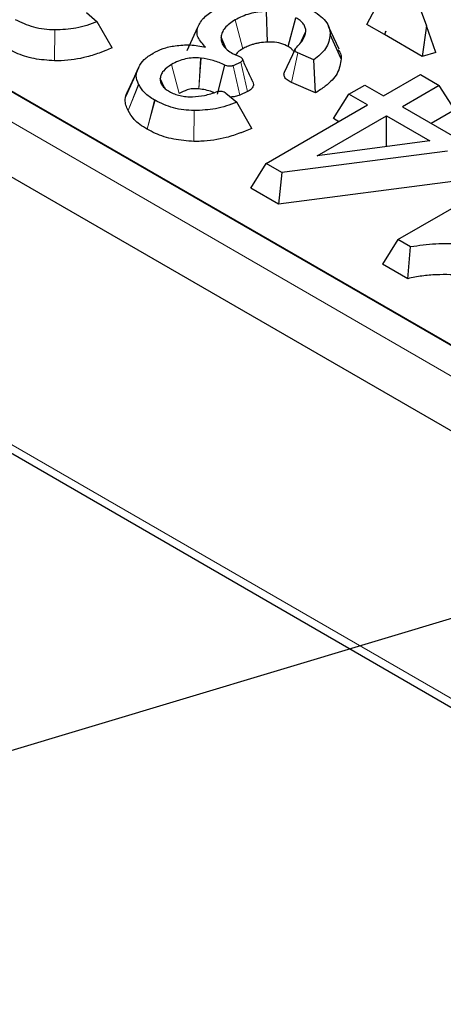
# Model space of a CAD drawing. Units: millimetres. Extents: x 0 to 420, y 0 to 297.
# Drawn here: x 124 to 132, y 47 to 66 of the extents above; entities that cross this region are included whole.
import ezdxf

# ---------------------------------------------------------------- set-up
doc = ezdxf.new("R2010")
doc.units = ezdxf.units.MM
doc.dimstyles.new('SLDDIMSTYLE4', dxfattribs={"dimtxt": 0.18, "dimasz": 3.5, "dimexe": 0, "dimexo": 0.0625, "dimgap": 0, "dimtad": 0, "dimtih": 1, "dimtoh": 1, "dimdec": 0, "dimrnd": 1e-09, "dimzin": 0, "dimdsep": 46, "dimtxsty": 'Standard', "dimsah": 1, "dimcen": 0.09, "dimadec": 0, "dimazin": 0, "dimtfac": 3.5, "dimtdec": 0, "dimtofl": 0, "dimtmove": 0, "dimatfit": 3, "dimfxl": 1, "dimfrac": 2, "dimtolj": 1, "dimtzin": 0, "dimarcsym": 0})

msp = doc.modelspace()

# ---------------------------------------------------------------- linework, layer by layer
at = {"color": 7, "linetype": 'Continuous', "lineweight": 25}
for p, q in [((53.6805, 105.3434), (139.9379, 55.5481)), ((53.6932, 105.3507), (139.9505, 55.5554)), ((53.2392, 103.8931), (139.6882, 53.9872)), ((106.7654, 74.7132), (139.9505, 55.5558)), ((130.665, 66.3469), (131.0203, 67.0273)), ((125.0547, 66.5874), (125.2715, 66.402)), ((128.6764, 65.9936), (128.6582, 66.6084)), ((131.7511, 66.6055), (131.8559, 66.3209)), ((125.5709, 65.8816), (125.2714, 66.402)), ((129.0899, 65.904), (129.2442, 66.4823)), ((130.1097, 65.8504), (129.8983, 66.3089)), ((131.0154, 66.1446), (130.665, 66.3469)), ((131.8559, 66.3209), (131.7697, 65.7092)), ((132.0401, 65.7856), (131.8559, 66.3209)), ((127.069, 65.8296), (127.2824, 66.2927)), ((129.3513, 66.0047), (129.4421, 66.2078)), ((130.149, 65.6568), (129.9308, 66.147)), ((131.0407, 66.2158), (131.0154, 66.1446)), ((131.7697, 65.7092), (131.0176, 66.1433)), ((131.0205, 66.1427), (131.0407, 66.2158)), ((127.8485, 65.8628), (127.747, 66.0944)), ((127.9785, 65.768), (128.103, 65.7112)), ((129.2262, 65.8542), (129.0122, 65.3892)), ((129.6017, 65.6398), (129.2842, 65.7765)), ((132.0401, 65.7856), (131.7697, 65.7092)), ((127.3362, 65.6752), (127.3463, 65.674)), ((127.6728, 64.9541), (127.8199, 65.5364)), ((128.1393, 65.5936), (127.9863, 65.5231)), ((129.637, 64.9782), (129.6017, 65.6398)), ((126.0569, 65.3884), (125.8407, 64.9155)), ((126.0964, 65.4833), (125.891, 65.0364)), ((126.0951, 65.4788), (126.0411, 65.3617)), ((126.0411, 65.3617), (126.0951, 65.4787)), ((126.1021, 65.494), (126.0964, 65.4833)), ((126.1061, 65.5028), (126.102, 65.4939)), ((130.9948, 64.92), (131.7319, 65.3455)), ((131.7319, 65.3455), (132.1102, 65.1271)), ((126.0982, 65.1543), (126.1034, 65.1438)), ((126.6135, 65.083), (126.532, 65.2687)), ((129.637, 64.9782), (129.1538, 65.1863)), ((130.303, 64.9542), (130.6192, 65.1368)), ((130.6192, 65.1368), (130.9948, 64.92)), ((132.1102, 65.1271), (131.3731, 64.7016)), ((132.4187, 64.6378), (132.1102, 65.1271)), ((127.8445, 64.9769), (128.0612, 64.7915)), ((128.2753, 65.0058), (128.1223, 64.9354)), ((129.9945, 64.4649), (130.303, 64.9542)), ((130.6785, 64.7374), (130.303, 64.9542)), ((126.4194, 64.8364), (126.4293, 64.8308)), ((128.3607, 64.2711), (128.0612, 64.7915)), ((128.6515, 63.5673), (130.6785, 64.7374)), ((125.8914, 64.6265), (125.891, 64.6257)), ((125.891, 64.6257), (125.8913, 64.6263)), ((131.3731, 64.7016), (132.5899, 63.9992)), ((132.4187, 64.6378), (131.9512, 64.3679)), ((129.672, 63.7195), (131.0569, 64.519)), ((130.1005, 64.4038), (129.9945, 64.4649)), ((131.0569, 64.519), (131.9191, 64.0213)), ((131.0569, 63.9055), (131.0569, 64.519)), ((126.2722, 64.2556), (126.2718, 64.2544)), ((126.2718, 64.2544), (126.2721, 64.2555)), ((131.9191, 64.0213), (129.672, 63.7195)), ((132.2726, 63.816), (128.9655, 63.386)), ((131.2833, 62.048), (134.3637, 63.8262)), ((128.3431, 63.078), (128.6515, 63.5673)), ((128.9655, 63.386), (128.6515, 63.5673)), ((128.9655, 63.386), (128.8962, 62.7587)), ((132.3821, 63.2119), (128.8962, 62.7587)), ((128.8962, 62.7587), (128.3431, 63.078)), ((131.2833, 62.048), (130.9748, 61.5587)), ((131.5369, 61.9015), (131.2833, 62.048)), ((131.4813, 61.2663), (130.9748, 61.5587)), ((120.7757, 59.3794), (139.6001, 48.5123))]:
    msp.add_line(p, q, dxfattribs=at)
at = {"color": 8, "linetype": 'Continuous', "lineweight": 18}
for p, q in [((53.4024, 104.8954), (139.6778, 55.0897)), ((128.1802, 65.8597), (128.0259, 66.438)), ((124.4149, 65.6202), (124.4204, 66.2361)), ((129.1538, 65.1863), (129.2842, 65.7765)), ((126.9105, 64.969), (126.7563, 65.5474)), ((127.3006, 65.0616), (127.3362, 65.6752)), ((127.3463, 65.674), (127.3006, 65.0616)), ((128.1223, 64.9354), (127.9863, 65.5231)), ((128.2753, 65.0058), (128.1393, 65.5936)), ((126.0411, 65.3617), (126.0951, 65.4787)), ((125.8913, 64.6263), (126.0982, 65.1543)), ((126.1034, 65.1438), (125.8914, 64.6265)), ((126.2721, 64.2555), (126.4194, 64.8364)), ((126.4293, 64.8308), (126.2722, 64.2556)), ((127.2047, 64.0097), (127.2102, 64.6256)), ((120.6525, 59.6285), (139.4615, 48.7703))]:
    msp.add_line(p, q, dxfattribs=at)
at = {"color": 7, "linetype": 'Continuous', "lineweight": 25, "flags": 128}
msp.add_lwpolyline([(131.4813, 61.2663), (131.5091, 61.5839), (131.5369, 61.9015)], dxfattribs=at)
at = {"color": 7, "linetype": 'Continuous', "lineweight": 25}
for points, knots in [([(127.2824, 66.2927), (127.3177, 66.3609), (127.3876, 66.4957), (127.5537, 66.5986), (127.6358, 66.6495)], [0, 0, 0, 0, 0.5056805, 1, 1, 1, 1]), ([(128.6582, 66.6084), (128.542, 66.598), (128.3031, 66.5764), (128.12, 66.485), (128.0259, 66.438)], [0, 0, 0, 0, 0.4863798, 1, 1, 1, 1]), ([(129.551, 66.6471), (129.6585, 66.5735), (129.8191, 66.4635), (129.9194, 66.2828), (129.9271, 66.1914), (129.9308, 66.147)], [0, 0, 0, 0, 0.5101669, 0.7621506, 1, 1, 1, 1]), ([(124.4204, 66.2361), (124.3498, 66.2394), (124.2064, 66.246), (123.9258, 66.3019), (123.7545, 66.3853), (123.6395, 66.4413)], [0, 0, 0, 0, 0.2418118, 0.4908635, 1, 1, 1, 1]), ([(125.2715, 66.402), (125.1336, 66.3515), (124.8728, 66.256), (124.5654, 66.2425), (124.4204, 66.2361)], [0, 0, 0, 0, 0.5282734, 1, 1, 1, 1]), ([(128.0259, 66.438), (127.9502, 66.3865), (127.839, 66.3109), (127.7627, 66.1875), (127.7522, 66.1253), (127.747, 66.0944)], [0, 0, 0, 0, 0.517399, 0.7596413, 1, 1, 1, 1]), ([(129.4421, 66.2078), (129.4406, 66.2328), (129.4376, 66.2833), (129.3969, 66.3562), (129.3349, 66.425), (129.2745, 66.4632), (129.2442, 66.4823)], [0, 0, 0, 0, 0.2447966, 0.4937505, 0.7461267, 1, 1, 1, 1]), ([(127.4391, 65.8919), (127.3791, 65.9558), (127.29, 66.0505), (127.2589, 66.1917), (127.2746, 66.2594), (127.2824, 66.2927)], [0, 0, 0, 0, 0.5132593, 0.7608646, 1, 1, 1, 1]), ([(129.2398, 65.8744), (129.2986, 65.932), (129.4046, 66.0357), (129.4305, 66.1549), (129.4421, 66.2078)], [0, 0, 0, 0, 0.5555489, 1, 1, 1, 1]), ([(129.9308, 66.147), (129.9142, 66.0502), (129.8823, 65.8639), (129.6928, 65.7125), (129.6017, 65.6398)], [0, 0, 0, 0, 0.5197199, 1, 1, 1, 1]), ([(126.8286, 65.922), (126.9297, 65.9316), (127.1374, 65.9514), (127.3369, 65.9121), (127.4391, 65.8919)], [0, 0, 0, 0, 0.4871971, 1, 1, 1, 1]), ([(127.747, 66.0944), (127.7464, 66.0646), (127.7452, 66.0045), (127.7917, 65.9169), (127.8663, 65.8348), (127.941, 65.7904), (127.9785, 65.768)], [0, 0, 0, 0, 0.2438159, 0.4924485, 0.7451709, 1, 1, 1, 1]), ([(128.6764, 65.9936), (128.6228, 65.9904), (128.5559, 65.9866), (128.4666, 65.9701), (128.4049, 65.9553), (128.335, 65.9327), (128.2581, 65.9019), (128.2094, 65.8755), (128.1802, 65.8597)], [0, 0, 0, 0, 0.286669, 0.3579112, 0.500582, 0.643214, 0.7858126, 1, 1, 1, 1]), ([(129.0899, 65.904), (129.044, 65.9265), (128.952, 65.9714), (128.8005, 65.9975), (128.7085, 65.9946), (128.6764, 65.9936)], [0, 0, 0, 0, 0.393854, 0.7885856, 1, 1, 1, 1]), ([(124.415, 65.6209), (124.2777, 65.6306), (124.0015, 65.65), (123.6886, 65.752), (123.5349, 65.836), (123.4821, 65.8649)], [0, 0, 0, 0, 0.39324056, 0.79152413, 1, 1, 1, 1]), ([(125.5709, 65.8816), (125.5276, 65.8637), (125.4735, 65.8414), (125.3978, 65.81), (125.277, 65.7619), (125.0068, 65.6739), (124.6818, 65.6205), (124.4602, 65.6209), (124.415, 65.6209)], [0, 0, 0, 0, 0.1263249, 0.1579062, 0.2210772, 0.4745026, 0.8928421, 1, 1, 1, 1]), ([(128.1802, 65.8597), (128.1439, 65.8383), (128.0807, 65.8011), (128.0467, 65.753), (128.0322, 65.7325)], [0, 0, 0, 0, 0.5739488, 1, 1, 1, 1]), ([(129.2049, 65.7947), (129.2016, 65.8016), (129.1952, 65.8149), (129.1798, 65.8336), (129.1501, 65.8653), (129.1161, 65.8872), (129.0899, 65.904)], [0, 0, 0, 0, 0.1646934, 0.3214848, 0.4782674, 1, 1, 1, 1]), ([(129.2842, 65.7765), (129.2726, 65.7825), (129.2497, 65.7942), (129.2317, 65.815), (129.2241, 65.8332), (129.2238, 65.8479), (129.2285, 65.862), (129.236, 65.8703), (129.2398, 65.8744)], [0, 0, 0, 0, 0.2418606, 0.4771581, 0.6158651, 0.7472333, 0.8757011, 1, 1, 1, 1]), ([(130.0886, 65.8469), (130.1111, 65.8121), (130.1509, 65.7506), (130.1495, 65.6851), (130.149, 65.6568)], [0, 0, 0, 0, 0.5661416, 1, 1, 1, 1]), ([(126.7563, 65.5474), (126.6953, 65.5057), (126.6054, 65.4442), (126.544, 65.3442), (126.536, 65.2937), (126.532, 65.2687)], [0, 0, 0, 0, 0.5162859, 0.7604463, 1, 1, 1, 1]), ([(127.3362, 65.6752), (127.2856, 65.6778), (127.1844, 65.6832), (127.0319, 65.6601), (126.8849, 65.6154), (126.8006, 65.5708), (126.7563, 65.5474)], [0, 0, 0, 0, 0.2343912, 0.4699273, 0.7213585, 1, 1, 1, 1]), ([(127.8199, 65.5364), (127.7841, 65.553), (127.7125, 65.5863), (127.5574, 65.6385), (127.4297, 65.66), (127.3463, 65.674)], [0, 0, 0, 0, 0.2575549, 0.5151324, 1, 1, 1, 1]), ([(127.9863, 65.5231), (127.9806, 65.5208), (127.9693, 65.5163), (127.9489, 65.512), (127.927, 65.51), (127.896, 65.5109), (127.8569, 65.5179), (127.8324, 65.5301), (127.8199, 65.5364)], [0, 0, 0, 0, 0.1131361, 0.2256885, 0.3499486, 0.4748064, 0.7311272, 1, 1, 1, 1]), ([(128.103, 65.7112), (128.112, 65.7077), (128.13, 65.7007), (128.1511, 65.6863), (128.1669, 65.6703), (128.1759, 65.6529), (128.1779, 65.6356), (128.172, 65.6191), (128.1596, 65.6044), (128.146, 65.5971), (128.1393, 65.5936)], [0, 0, 0, 0, 0.134195, 0.2675252, 0.4015535, 0.5288745, 0.6543171, 0.7718228, 0.8874808, 1, 1, 1, 1]), ([(128.3841, 65.1999), (128.3489, 65.2762), (128.2785, 65.4287), (128.208, 65.5815), (128.1728, 65.6579)], [0, 0, 0, 0, 0.5000002, 1, 1, 1, 1]), ([(130.149, 65.6568), (130.1334, 65.5591), (130.1022, 65.3641), (129.8771, 65.1401), (129.7027, 65.0225), (129.637, 64.9782)], [0, 0, 0, 0, 0.3849955, 0.768381, 1, 1, 1, 1]), ([(126.0982, 65.1543), (126.0737, 65.2105), (126.0259, 65.3202), (126.0733, 65.4298), (126.0964, 65.4833)], [0, 0, 0, 0, 0.5125183, 1, 1, 1, 1]), ([(129.1538, 65.1863), (129.1226, 65.2026), (129.0602, 65.2354), (129.0109, 65.3028), (129.0008, 65.3564), (129.0115, 65.3841), (129.0134, 65.3891)], [0, 0, 0, 0, 0.3145536, 0.6293759, 0.933943, 1, 1, 1, 1]), ([(126.4194, 64.8364), (126.346, 64.8813), (126.2009, 64.9702), (126.1356, 65.0863), (126.1034, 65.1438)], [0, 0, 0, 0, 0.50555424, 1, 1, 1, 1]), ([(126.532, 65.2687), (126.5319, 65.2448), (126.5315, 65.1967), (126.5684, 65.1268), (126.6272, 65.0611), (126.686, 65.0253), (126.7155, 65.0074)], [0, 0, 0, 0, 0.24473261, 0.49358848, 0.74597713, 1, 1, 1, 1]), ([(128.38, 65.1994), (128.387, 65.1825), (128.403, 65.1434), (128.3789, 65.0819), (128.3303, 65.034), (128.2891, 65.0129), (128.2753, 65.0058)], [0, 0, 0, 0, 0.2402377, 0.5570484, 0.8514677, 1, 1, 1, 1]), ([(125.891, 64.6257), (125.8737, 64.662), (125.84, 64.7327), (125.8203, 64.8728), (125.8632, 64.972), (125.891, 65.0364)], [0, 0, 0, 0, 0.2704389, 0.5270015, 1, 1, 1, 1]), ([(126.7155, 65.0074), (126.7472, 64.9904), (126.8105, 64.9564), (126.9258, 64.9225), (127.0483, 64.9014), (127.1324, 64.9016), (127.174, 64.9017)], [0, 0, 0, 0, 0.2545167, 0.5067526, 0.7556871, 1, 1, 1, 1]), ([(127.3006, 65.0616), (127.2606, 65.0633), (127.1806, 65.0665), (127.0403, 65.0356), (126.9605, 64.9947), (126.9105, 64.969)], [0, 0, 0, 0, 0.2723912, 0.5443012, 1, 1, 1, 1]), ([(127.174, 64.9017), (127.2552, 64.9081), (127.4326, 64.922), (127.5857, 64.9759), (127.6686, 65.0052)], [0, 0, 0, 0, 0.4580609, 1, 1, 1, 1]), ([(127.6, 64.9848), (127.5877, 64.9902), (127.5382, 65.0118), (127.4379, 65.0398), (127.3468, 65.0543), (127.3006, 65.0616)], [0, 0, 0, 0, 0.1405998, 0.5641197, 1, 1, 1, 1]), ([(127.6686, 65.0052), (127.6753, 65.0074), (127.6887, 65.0119), (127.712, 65.0149), (127.7364, 65.0152), (127.7698, 65.0116), (127.8103, 65.0006), (127.833, 64.9849), (127.8445, 64.9769)], [0, 0, 0, 0, 0.1140796, 0.2301409, 0.3523665, 0.4761214, 0.7356472, 1, 1, 1, 1]), ([(128.1223, 64.9354), (128.0924, 64.9239), (128.0365, 64.9022), (127.9697, 64.8983), (127.9385, 64.8965)], [0, 0, 0, 0, 0.5335424, 1, 1, 1, 1]), ([(127.2102, 64.6256), (127.1396, 64.6289), (126.9962, 64.6355), (126.7155, 64.6914), (126.5443, 64.7748), (126.4293, 64.8308)], [0, 0, 0, 0, 0.2418118, 0.4908635, 1, 1, 1, 1]), ([(128.0612, 64.7915), (127.9234, 64.7411), (127.6625, 64.6455), (127.3552, 64.632), (127.2102, 64.6256)], [0, 0, 0, 0, 0.5282733, 1, 1, 1, 1]), ([(126.2718, 64.2544), (126.2207, 64.2844), (126.1199, 64.3435), (125.9793, 64.4663), (125.9243, 64.5656), (125.891, 64.6257)], [0, 0, 0, 0, 0.288297, 0.5688313, 1, 1, 1, 1]), ([(127.2047, 64.0105), (127.0675, 64.0201), (126.7913, 64.0395), (126.4784, 64.1415), (126.3246, 64.2255), (126.2718, 64.2544)], [0, 0, 0, 0, 0.3932404, 0.7915238, 1, 1, 1, 1]), ([(128.3607, 64.2711), (128.3174, 64.2532), (128.2632, 64.2309), (128.1876, 64.1995), (128.0667, 64.1514), (127.7965, 64.0634), (127.4715, 64.01), (127.2499, 64.0104), (127.2047, 64.0105)], [0, 0, 0, 0, 0.1263249, 0.1579062, 0.2210772, 0.4745026, 0.8928418, 1, 1, 1, 1]), ([(133.1668, 61.9039), (132.9566, 61.9238), (132.584, 61.9591), (132.0306, 61.9723), (131.7034, 61.9254), (131.5369, 61.9015)], [0, 0, 0, 0, 0.3885669, 0.6887893, 1, 1, 1, 1]), ([(133.2392, 61.2784), (133.0294, 61.3006), (132.6373, 61.3422), (132.1404, 61.3532), (131.7592, 61.3264), (131.5748, 61.2865), (131.4813, 61.2663)], [0, 0, 0, 0, 0.3583312, 0.6700105, 0.8326299, 1, 1, 1, 1])]:
    msp.add_open_spline(points, degree=3, knots=knots, dxfattribs=at)
for points in [[(126.3873, 65.7711), (126.4513, 65.8055), (126.5793, 65.8744), (126.7455, 65.9061), (126.8286, 65.922)], [(126.1021, 65.494), (126.1322, 65.5462), (126.1924, 65.6505), (126.3223, 65.7309), (126.3873, 65.7711)]]:
    msp.add_open_spline(points, degree=3, dxfattribs=at)

# ---------------------------------------------------------------- leaders
at = {"color": 7, "linetype": 'Continuous', "lineweight": 0}
for points in [[(155.4973, 61.4144), (111.257, 48.1535)], [(144.6807, 47.6647), (129.2236, 39.7609)]]:
    msp.add_leader(points, dimstyle='SLDDIMSTYLE4', dxfattribs=at)

doc.saveas('drawing.dxf')
